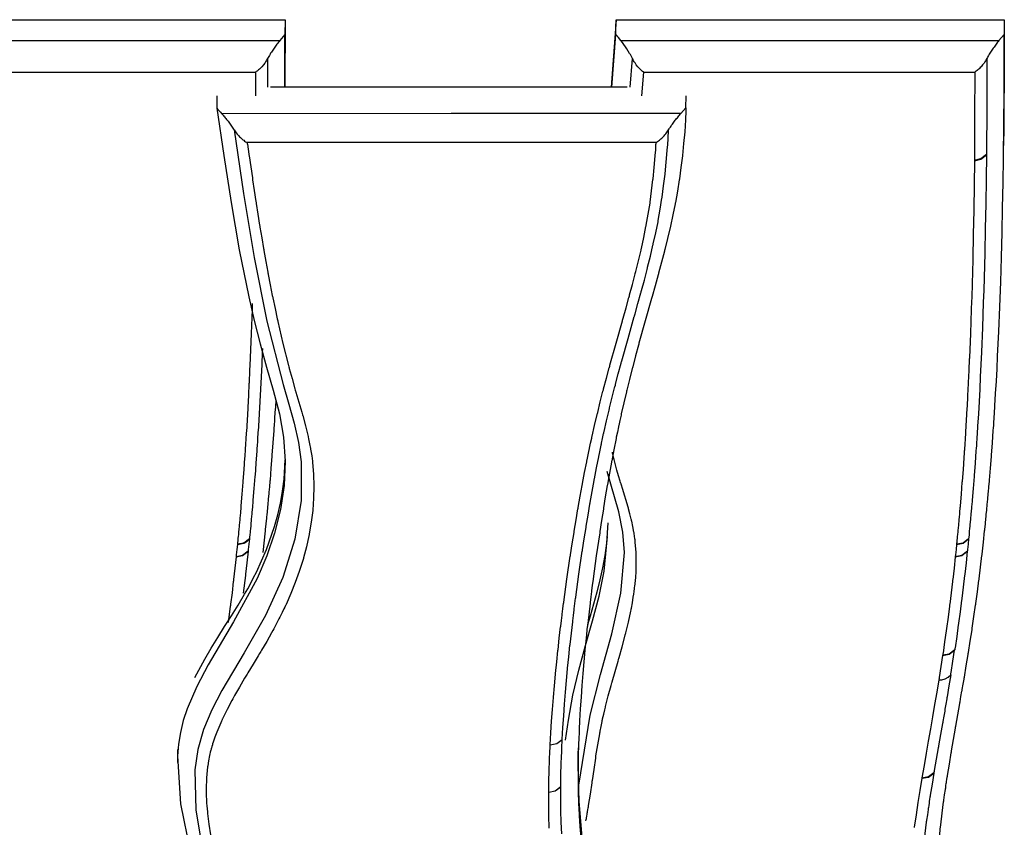
# Model space of a CAD drawing. Units: inches. Extents: x 1028.9 to 1058.5, y -1511.6 to -1454.1.
# Drawn here: x 1046.6 to 1050, y -1499.7 to -1496.9 of the extents above; entities that cross this region are included whole.
import ezdxf

# ---------------------------------------------------------------- set-up
doc = ezdxf.new("R2010")
doc.units = ezdxf.units.IN
doc.header["$MEASUREMENT"] = 0
doc.layers.add('Ebene 1', color=7, linetype='Continuous')

msp = doc.modelspace()

# ---------------------------------------------------------------- linework, layer by layer
at = {"layer": 'Ebene 1', "color": 179, "lineweight": 25, "true_color": 0x1d1d1b}
for points in [[(1046.1332, -1496.8582), (1047.4802, -1496.8582)], [(1047.4802, -1496.8582), (1047.4796, -1496.9091)], [(1047.4802, -1496.8582), (1047.4797, -1497.0924)], [(1048.6285, -1496.8582), (1048.6113, -1497.0921)], [(1048.628, -1496.9091), (1048.6283, -1496.8837), (1048.6285, -1496.8582)], [(1048.6285, -1496.8582), (1049.9757, -1496.8582)], [(1049.9757, -1496.8582), (1049.9755, -1497.0287), (1049.9745, -1497.1996), (1049.9738, -1497.2626)], [(1049.9757, -1496.8582), (1049.975, -1496.9091)], [(1046.1499, -1496.9305), (1046.8057, -1496.9305), (1047.4616, -1496.9309)], [(1047.4616, -1496.9309), (1047.4592, -1496.934), (1047.4568, -1496.9367), (1047.4544, -1496.9402), (1047.452, -1496.9429), (1047.4496, -1496.9464), (1047.447, -1496.9498), (1047.4444, -1496.9532), (1047.442, -1496.9567), (1047.4396, -1496.9601), (1047.4372, -1496.9636), (1047.4348, -1496.9674), (1047.4324, -1496.9712), (1047.43, -1496.9746), (1047.4279, -1496.9784), (1047.4255, -1496.9822), (1047.4234, -1496.9856), (1047.4213, -1496.9894), (1047.4196, -1496.9932)], [(1047.4796, -1496.9091), (1047.4616, -1496.9309)], [(1047.4792, -1497.0924), (1047.4796, -1496.9091)], [(1048.6139, -1497.0924), (1048.628, -1496.9091)], [(1048.6454, -1496.9305), (1048.6368, -1496.9198), (1048.628, -1496.9091)], [(1048.6853, -1496.9932), (1048.6831, -1496.9884), (1048.6809, -1496.9842), (1048.6781, -1496.9794), (1048.6757, -1496.9753), (1048.6709, -1496.967), (1048.6659, -1496.9591), (1048.6609, -1496.9519), (1048.6557, -1496.9443), (1048.6505, -1496.9374), (1048.6454, -1496.9305)], [(1048.6454, -1496.9305), (1049.3013, -1496.9305), (1049.9571, -1496.9309)], [(1049.7504, -1499.699), (1049.7547, -1499.659), (1049.7549, -1499.6563), (1049.755, -1499.6539), (1049.7599, -1499.6139), (1049.7652, -1499.5739), (1049.7657, -1499.5712), (1049.7661, -1499.5681), (1049.7685, -1499.5498), (1049.7712, -1499.5316), (1049.7716, -1499.5288), (1049.7723, -1499.5254), (1049.7733, -1499.5178), (1049.7743, -1499.5102), (1049.7747, -1499.5074), (1049.7754, -1499.504), (1049.7764, -1499.4964), (1049.7776, -1499.4888), (1049.7781, -1499.4857), (1049.7785, -1499.4826), (1049.785, -1499.4434), (1049.7916, -1499.4041), (1049.7919, -1499.4006), (1049.7926, -1499.3972), (1049.7993, -1499.3579), (1049.8062, -1499.3186), (1049.8067, -1499.3155), (1049.8074, -1499.3118), (1049.8143, -1499.2725), (1049.821, -1499.2332), (1049.8217, -1499.2301), (1049.8222, -1499.2267), (1049.8253, -1499.2084), (1049.8284, -1499.1905), (1049.8291, -1499.1874), (1049.8296, -1499.1839), (1049.8327, -1499.1657), (1049.836, -1499.1478), (1049.8363, -1499.1447), (1049.837, -1499.1412), (1049.8436, -1499.1016), (1049.8501, -1499.0623), (1049.8506, -1499.0589), (1049.8512, -1499.0561), (1049.8574, -1499.0162), (1049.8636, -1498.9765), (1049.8639, -1498.9734), (1049.8646, -1498.9707), (1049.8705, -1498.9307), (1049.876, -1498.8908), (1049.8767, -1498.888), (1049.8768, -1498.8853), (1049.8823, -1498.8449), (1049.8875, -1498.8046), (1049.888, -1498.8019), (1049.8882, -1498.7995), (1049.8932, -1498.7592), (1049.898, -1498.7189), (1049.8984, -1498.7164), (1049.8987, -1498.7137), (1049.9032, -1498.673), (1049.9075, -1498.6327), (1049.9078, -1498.6303), (1049.908, -1498.6282), (1049.9101, -1498.609), (1049.912, -1498.5897), (1049.9121, -1498.5876), (1049.9125, -1498.5852), (1049.9132, -1498.5766), (1049.914, -1498.5683), (1049.9142, -1498.5659), (1049.9146, -1498.5635), (1049.9154, -1498.5552), (1049.9163, -1498.5466), (1049.9164, -1498.5442), (1049.9166, -1498.5421), (1049.9183, -1498.5228), (1049.9202, -1498.5035), (1049.9202, -1498.5015), (1049.9206, -1498.4994), (1049.9223, -1498.4801), (1049.924, -1498.4605), (1049.9242, -1498.4588), (1049.9244, -1498.4567), (1049.9276, -1498.4153), (1049.9311, -1498.3747), (1049.9311, -1498.3726), (1049.9313, -1498.3706), (1049.9345, -1498.3278), (1049.9375, -1498.2848), (1049.9382, -1498.2758), (1049.9388, -1498.2669), (1049.939, -1498.2651), (1049.939, -1498.2631), (1049.9397, -1498.2541), (1049.94, -1498.2452), (1049.9404, -1498.2434), (1049.9404, -1498.2417), (1049.9418, -1498.2221), (1049.9428, -1498.2024), (1049.943, -1498.2004), (1049.9431, -1498.199), (1049.9456, -1498.1559), (1049.9483, -1498.1129), (1049.9504, -1498.0701), (1049.9524, -1498.0271), (1049.9545, -1497.984), (1049.9566, -1497.9413), (1049.96, -1497.8552), (1049.9631, -1497.769), (1049.9645, -1497.7263), (1049.9657, -1497.6829), (1049.9669, -1497.6402), (1049.968, -1497.5971), (1049.97, -1497.5113), (1049.9714, -1497.4252), (1049.9728, -1497.3391), (1049.9738, -1497.253), (1049.9748, -1497.0811), (1049.975, -1496.9091)], [(1049.9571, -1496.9309), (1049.9547, -1496.934), (1049.9523, -1496.9367), (1049.95, -1496.9402), (1049.9475, -1496.9429), (1049.9449, -1496.9464), (1049.9425, -1496.9498), (1049.94, -1496.9532), (1049.9376, -1496.9567), (1049.9351, -1496.9601), (1049.9326, -1496.9636), (1049.9304, -1496.9674), (1049.928, -1496.9712), (1049.9256, -1496.9746), (1049.9233, -1496.9784), (1049.9211, -1496.9822), (1049.919, -1496.9856), (1049.917, -1496.9894), (1049.9149, -1496.9932)], [(1049.975, -1496.9091), (1049.9571, -1496.9309)], [(1047.4196, -1496.9932), (1047.4172, -1496.9967), (1047.4148, -1497.0008), (1047.4124, -1497.0049), (1047.4098, -1497.0087), (1047.4048, -1497.0153), (1047.3993, -1497.0215), (1047.3967, -1497.0246), (1047.3939, -1497.0273), (1047.3914, -1497.0297), (1047.3884, -1497.0325), (1047.3859, -1497.0345), (1047.3829, -1497.0366), (1047.3803, -1497.0387), (1047.3776, -1497.0404)], [(1047.4196, -1496.9932), (1047.4193, -1497.0924)], [(1048.6774, -1497.0924), (1048.6853, -1496.9932)], [(1048.7246, -1497.0404), (1048.7243, -1497.0401), (1048.7239, -1497.0401), (1048.7236, -1497.0401), (1048.7232, -1497.0394), (1048.7226, -1497.0394), (1048.7219, -1497.0387), (1048.7207, -1497.0376), (1048.7194, -1497.0366), (1048.7167, -1497.0345), (1048.7143, -1497.0321), (1048.7088, -1497.027), (1048.7039, -1497.0215), (1048.6988, -1497.0153), (1048.6943, -1497.0084), (1048.6919, -1497.0046), (1048.6896, -1497.0008), (1048.6874, -1496.9967), (1048.6853, -1496.9932)], [(1049.9149, -1496.9932), (1049.9128, -1496.9967), (1049.9104, -1497.0008), (1049.908, -1497.0049), (1049.9053, -1497.0087), (1049.9003, -1497.0153), (1049.8949, -1497.0215), (1049.8922, -1497.0246), (1049.8894, -1497.0273), (1049.8868, -1497.0297), (1049.8839, -1497.0325), (1049.8813, -1497.0345), (1049.8784, -1497.0366), (1049.876, -1497.0387), (1049.873, -1497.0404)], [(1049.9149, -1496.9932), (1049.9147, -1497.1593), (1049.9135, -1497.3253)], [(1046.229, -1497.0404), (1046.8033, -1497.0404), (1047.3776, -1497.0404)], [(1047.3776, -1497.0404), (1047.3776, -1497.1221)], [(1048.7182, -1497.1221), (1048.7246, -1497.0404)], [(1048.7246, -1497.0404), (1049.2989, -1497.0404), (1049.873, -1497.0404)], [(1049.873, -1497.0404), (1049.8727, -1497.193), (1049.8718, -1497.346)], [(1048.6671, -1497.0924), (1047.4289, -1497.0924)], [(1047.2436, -1497.1221), (1047.2429, -1497.1651)], [(1048.8712, -1497.1648), (1048.8717, -1497.1221)], [(1047.2429, -1497.1651), (1047.2673, -1497.3294), (1047.2925, -1497.4934), (1047.3209, -1497.6574), (1047.354, -1497.8207), (1047.3728, -1497.9024), (1047.3931, -1497.9833), (1047.4157, -1498.0646), (1047.4389, -1498.1452), (1047.4603, -1498.2266), (1047.4749, -1498.3079), (1047.4804, -1498.3912), (1047.4768, -1498.4753), (1047.4641, -1498.5593), (1047.4437, -1498.6413), (1047.4167, -1498.7206), (1047.3834, -1498.7984), (1047.3014, -1498.9493), (1047.2136, -1499.0982), (1047.1733, -1499.1736), (1047.1399, -1499.2518), (1047.1268, -1499.2918), (1047.117, -1499.3331), (1047.1104, -1499.3745), (1047.1071, -1499.4158), (1047.1175, -1499.5812), (1047.1506, -1499.7458)], [(1047.2429, -1497.1651), (1047.2472, -1497.1696), (1047.2515, -1497.1744), (1047.2556, -1497.1792), (1047.2598, -1497.1841), (1047.2601, -1497.1841), (1047.2605, -1497.1848)], [(1048.8712, -1497.1648), (1048.8707, -1497.1751), (1048.8703, -1497.1854), (1048.8697, -1497.1958), (1048.8693, -1497.2061), (1048.8679, -1497.2268), (1048.8666, -1497.2471), (1048.8629, -1497.2881), (1048.8586, -1497.3294), (1048.8586, -1497.3301), (1048.8586, -1497.3312), (1048.8538, -1497.3711), (1048.8483, -1497.4114), (1048.8481, -1497.4128), (1048.848, -1497.4142), (1048.8416, -1497.4535), (1048.8345, -1497.4934), (1048.8342, -1497.4955), (1048.8338, -1497.4976), (1048.8259, -1497.5362), (1048.8175, -1497.5751), (1048.8169, -1497.5775), (1048.8163, -1497.5803), (1048.8073, -1497.6185), (1048.7978, -1497.6567), (1048.7971, -1497.6595), (1048.7963, -1497.6626), (1048.7865, -1497.7001), (1048.7763, -1497.738), (1048.7754, -1497.7411), (1048.7746, -1497.7446), (1048.7642, -1497.7821), (1048.7537, -1497.8193), (1048.7529, -1497.8228), (1048.7518, -1497.8262), (1048.7298, -1497.9041), (1048.7081, -1497.9819), (1048.7072, -1497.9854), (1048.7064, -1497.9888), (1048.6962, -1498.026), (1048.6862, -1498.0633), (1048.6853, -1498.0667), (1048.6847, -1498.0695), (1048.675, -1498.1074), (1048.6657, -1498.1449), (1048.665, -1498.148), (1048.6643, -1498.1508), (1048.6554, -1498.1887), (1048.6468, -1498.2266), (1048.6461, -1498.2293), (1048.6457, -1498.2321), (1048.6416, -1498.2496), (1048.6378, -1498.2672), (1048.6373, -1498.27), (1048.6368, -1498.2724), (1048.633, -1498.2903), (1048.6294, -1498.3085), (1048.6288, -1498.3106), (1048.6285, -1498.313), (1048.6206, -1498.3516), (1048.6133, -1498.3902), (1048.613, -1498.3923), (1048.6127, -1498.3947), (1048.6054, -1498.4333), (1048.5985, -1498.4718), (1048.5984, -1498.4739), (1048.5978, -1498.476), (1048.5913, -1498.5153), (1048.5849, -1498.5538), (1048.5847, -1498.5559), (1048.5844, -1498.5576), (1048.5782, -1498.5969), (1048.572, -1498.6358), (1048.5718, -1498.6379), (1048.5717, -1498.6396), (1048.5598, -1498.7199), (1048.5489, -1498.7998), (1048.5486, -1498.8012), (1048.5486, -1498.8026), (1048.546, -1498.8219), (1048.5434, -1498.8412), (1048.5434, -1498.8425), (1048.5431, -1498.8436), (1048.5406, -1498.8629), (1048.5386, -1498.8818), (1048.5382, -1498.8832), (1048.5382, -1498.8846), (1048.5336, -1498.9245), (1048.5289, -1498.9641), (1048.5289, -1498.9652), (1048.5288, -1498.9659), (1048.5245, -1499.0062), (1048.5205, -1499.0465), (1048.5203, -1499.0472), (1048.5203, -1499.0479), (1048.5165, -1499.0878), (1048.5131, -1499.1285), (1048.5131, -1499.1288), (1048.5131, -1499.1292), (1048.5098, -1499.1698), (1048.5069, -1499.2105), (1048.5043, -1499.2518), (1048.5021, -1499.2925), (1048.5014, -1499.3028), (1048.5009, -1499.3131), (1048.5009, -1499.3131), (1048.5005, -1499.3235), (1048.5, -1499.3331), (1048.5, -1499.3335), (1048.5, -1499.3338), (1048.4993, -1499.3538), (1048.4986, -1499.3741), (1048.4986, -1499.3745), (1048.4986, -1499.3751), (1048.4976, -1499.4151), (1048.4969, -1499.4558), (1048.4969, -1499.4565), (1048.4969, -1499.4571), (1048.4969, -1499.4971), (1048.4972, -1499.5371), (1048.4972, -1499.5384), (1048.4972, -1499.5391), (1048.4984, -1499.5788), (1048.5002, -1499.6184), (1048.5003, -1499.6197), (1048.5003, -1499.6215), (1048.5028, -1499.6604), (1048.5059, -1499.6997)], [(1048.8531, -1497.1844), (1048.8712, -1497.1648)], [(1048.8531, -1497.1844), (1048.0568, -1497.1844), (1047.2605, -1497.1848)], [(1047.2605, -1497.1848), (1047.2627, -1497.1872), (1047.2649, -1497.1896), (1047.2673, -1497.1927), (1047.2698, -1497.1958), (1047.2725, -1497.1985), (1047.2747, -1497.2013), (1047.2773, -1497.2047), (1047.2797, -1497.2078), (1047.2822, -1497.2109), (1047.2847, -1497.2144), (1047.2872, -1497.2178), (1047.2897, -1497.2209), (1047.2918, -1497.2244), (1047.2942, -1497.2275), (1047.2966, -1497.2309), (1047.299, -1497.2344), (1047.3011, -1497.2378), (1047.3032, -1497.2409)], [(1048.8106, -1497.2406), (1048.8126, -1497.2375), (1048.8145, -1497.2344), (1048.8169, -1497.2309), (1048.8192, -1497.2275), (1048.8214, -1497.224), (1048.8238, -1497.2206), (1048.8262, -1497.2171), (1048.8287, -1497.214), (1048.8311, -1497.2109), (1048.8335, -1497.2075), (1048.8361, -1497.2047), (1048.8386, -1497.2013), (1048.8412, -1497.1985), (1048.8435, -1497.1954), (1048.8459, -1497.1923), (1048.8486, -1497.1896), (1048.8509, -1497.1868), (1048.8531, -1497.1844)], [(1047.3032, -1497.2409), (1047.3361, -1497.4621), (1047.3724, -1497.6836), (1047.4172, -1497.9048), (1047.4737, -1498.1256)], [(1047.3032, -1497.2409), (1047.3056, -1497.2447), (1047.308, -1497.2481), (1047.3108, -1497.2516), (1047.3137, -1497.2554), (1047.3163, -1497.2585), (1047.3192, -1497.2616), (1047.3219, -1497.2647), (1047.3249, -1497.2674), (1047.3276, -1497.2702), (1047.3306, -1497.2726), (1047.3335, -1497.275), (1047.3366, -1497.2771), (1047.3397, -1497.2795), (1047.3431, -1497.2819), (1047.3457, -1497.2833), (1047.3483, -1497.2847)], [(1048.4418, -1499.3576), (1048.4442, -1499.3166), (1048.4468, -1499.2759), (1048.4468, -1499.2752), (1048.4497, -1499.2346), (1048.4528, -1499.1939), (1048.453, -1499.1932), (1048.453, -1499.1932), (1048.4566, -1499.1526), (1048.4604, -1499.1119), (1048.4604, -1499.1119), (1048.4604, -1499.1113), (1048.4604, -1499.1106), (1048.4645, -1499.0706), (1048.4686, -1499.0306), (1048.4686, -1499.0303), (1048.4686, -1499.0299), (1048.469, -1499.0293), (1048.469, -1499.0279), (1048.4735, -1498.9886), (1048.4783, -1498.949), (1048.4783, -1498.9486), (1048.4783, -1498.9483), (1048.4783, -1498.9473), (1048.4786, -1498.9459), (1048.4807, -1498.9269), (1048.4831, -1498.908), (1048.4833, -1498.9066), (1048.4835, -1498.9045), (1048.4859, -1498.8859), (1048.4883, -1498.8673), (1048.4883, -1498.8667), (1048.4886, -1498.8663), (1048.4886, -1498.8649), (1048.4888, -1498.8635), (1048.4998, -1498.7836), (1048.5114, -1498.704), (1048.5115, -1498.7034), (1048.5117, -1498.7027), (1048.5119, -1498.7006), (1048.5122, -1498.6992), (1048.5181, -1498.6606), (1048.5243, -1498.622), (1048.5243, -1498.6214), (1048.5245, -1498.6207), (1048.5248, -1498.6186), (1048.525, -1498.6165), (1048.5313, -1498.5786), (1048.5379, -1498.5401), (1048.5379, -1498.5394), (1048.5381, -1498.5387), (1048.5382, -1498.5366), (1048.5388, -1498.5345), (1048.5455, -1498.4966), (1048.5524, -1498.4581), (1048.5527, -1498.4574), (1048.5527, -1498.4567), (1048.5531, -1498.4546), (1048.5537, -1498.4525), (1048.5608, -1498.4147), (1048.5682, -1498.3768), (1048.5686, -1498.3757), (1048.5686, -1498.375), (1048.5692, -1498.3726), (1048.5696, -1498.3706), (1048.5732, -1498.353), (1048.5768, -1498.3358), (1048.5768, -1498.3351), (1048.5772, -1498.334), (1048.5777, -1498.3316), (1048.5782, -1498.3292), (1048.582, -1498.312), (1048.5854, -1498.2951), (1048.5858, -1498.2941), (1048.586, -1498.2934), (1048.5865, -1498.2906), (1048.5872, -1498.2879), (1048.5954, -1498.251), (1048.6044, -1498.2138), (1048.6046, -1498.2128), (1048.6047, -1498.2121), (1048.6054, -1498.209), (1048.6061, -1498.2059), (1048.6152, -1498.1694), (1048.6245, -1498.1325), (1048.6249, -1498.1315), (1048.6251, -1498.1308), (1048.6261, -1498.1273), (1048.6268, -1498.1242), (1048.6364, -1498.0877), (1048.6464, -1498.0512), (1048.6466, -1498.0502), (1048.6468, -1498.0491), (1048.6478, -1498.046), (1048.6488, -1498.0426), (1048.6702, -1497.9654), (1048.6919, -1497.8886), (1048.6922, -1497.8876), (1048.6926, -1497.8865), (1048.6934, -1497.8831), (1048.6945, -1497.8796), (1048.7046, -1497.8435), (1048.7145, -1497.8069), (1048.715, -1497.8062), (1048.7151, -1497.8049), (1048.716, -1497.8018), (1048.7169, -1497.7987), (1048.7267, -1497.7622), (1048.7362, -1497.7256), (1048.7365, -1497.7243), (1048.7367, -1497.7236), (1048.7374, -1497.7205), (1048.7381, -1497.7174), (1048.7477, -1497.6795), (1048.7567, -1497.6416), (1048.7573, -1497.6392), (1048.7577, -1497.6364), (1048.7663, -1497.5982), (1048.7741, -1497.5596), (1048.7744, -1497.5575), (1048.7749, -1497.5554), (1048.7818, -1497.5165), (1048.7878, -1497.4776), (1048.788, -1497.4762), (1048.7884, -1497.4745), (1048.7937, -1497.4349), (1048.7985, -1497.3949), (1048.7987, -1497.3942), (1048.7987, -1497.3932), (1048.8028, -1497.3532), (1048.8059, -1497.3129), (1048.8063, -1497.3122), (1048.8063, -1497.3115), (1048.8076, -1497.2919), (1048.809, -1497.2716), (1048.809, -1497.2716), (1048.809, -1497.2709), (1048.8095, -1497.2612), (1048.8101, -1497.2509), (1048.8101, -1497.2509), (1048.8104, -1497.2457), (1048.8106, -1497.2406)], [(1048.7675, -1497.2847), (1048.7701, -1497.2833), (1048.7725, -1497.2816), (1048.7756, -1497.2792), (1048.7787, -1497.2771), (1048.7818, -1497.2747), (1048.7844, -1497.2723), (1048.7873, -1497.2695), (1048.7899, -1497.2671), (1048.7928, -1497.264), (1048.7954, -1497.2612), (1048.7982, -1497.2581), (1048.8008, -1497.255), (1048.8033, -1497.2516), (1048.8059, -1497.2478), (1048.8083, -1497.244), (1048.8106, -1497.2406)], [(1049.9728, -1497.3308), (1049.9733, -1497.2964), (1049.9738, -1497.2623)], [(1047.3483, -1497.2847), (1047.3486, -1497.2871), (1047.349, -1497.2891), (1047.3493, -1497.2902), (1047.3493, -1497.2909), (1047.3517, -1497.3081), (1047.3545, -1497.3253), (1047.3548, -1497.3274), (1047.3552, -1497.3301), (1047.3552, -1497.3308), (1047.3552, -1497.3315), (1047.361, -1497.3694), (1047.3666, -1497.4073), (1047.3669, -1497.4097), (1047.3672, -1497.4121), (1047.3672, -1497.4128), (1047.3674, -1497.4139), (1047.3731, -1497.4514), (1047.3788, -1497.4893), (1047.3793, -1497.4921), (1047.3797, -1497.4941), (1047.3797, -1497.4952), (1047.3798, -1497.4962), (1047.3857, -1497.5334), (1047.3917, -1497.5713), (1047.3921, -1497.5741), (1047.3926, -1497.5765), (1047.3927, -1497.5775), (1047.3927, -1497.5782), (1047.3989, -1497.6154), (1047.4051, -1497.6526), (1047.4058, -1497.6557), (1047.4062, -1497.6585), (1047.4065, -1497.6595), (1047.4065, -1497.6602), (1047.4132, -1497.6974), (1047.42, -1497.7346), (1047.4205, -1497.7373), (1047.421, -1497.7404), (1047.4213, -1497.7415), (1047.4213, -1497.7425), (1047.4286, -1497.7794), (1047.4358, -1497.8159), (1047.4365, -1497.8193), (1047.4372, -1497.8221), (1047.4372, -1497.8235), (1047.4375, -1497.8242), (1047.4451, -1497.8607), (1047.453, -1497.8972), (1047.4537, -1497.9006), (1047.4544, -1497.9041), (1047.4548, -1497.9051), (1047.4549, -1497.9062), (1047.4727, -1497.9826), (1047.492, -1498.0591), (1047.493, -1498.0633), (1047.494, -1498.0674), (1047.4944, -1498.0684), (1047.4947, -1498.0695), (1047.5044, -1498.1046), (1047.5144, -1498.1397), (1047.5154, -1498.1442), (1047.5168, -1498.1483), (1047.5171, -1498.1501), (1047.5175, -1498.1514), (1047.5278, -1498.1862), (1047.5381, -1498.221), (1047.5392, -1498.2255), (1047.5405, -1498.23), (1047.5409, -1498.2314), (1047.5412, -1498.2328), (1047.5509, -1498.2686), (1047.5598, -1498.3051), (1047.5605, -1498.3085), (1047.5612, -1498.312), (1047.5616, -1498.313), (1047.5617, -1498.3141), (1047.5652, -1498.3309), (1047.5684, -1498.3478), (1047.5688, -1498.3506), (1047.5695, -1498.3533), (1047.5695, -1498.354), (1047.5696, -1498.3551), (1047.5726, -1498.373), (1047.5748, -1498.3909), (1047.575, -1498.3929), (1047.5753, -1498.3954), (1047.5788, -1498.4364), (1047.5802, -1498.4777), (1047.5802, -1498.478), (1047.5802, -1498.4787), (1047.5802, -1498.4787), (1047.5791, -1498.5201), (1047.576, -1498.5618), (1047.576, -1498.5621), (1047.576, -1498.5621), (1047.571, -1498.6034), (1047.564, -1498.6441), (1047.564, -1498.6448), (1047.564, -1498.6458), (1047.5633, -1498.6482), (1047.5628, -1498.6506), (1047.5543, -1498.6885), (1047.5443, -1498.7264), (1047.544, -1498.7275), (1047.5436, -1498.7288), (1047.5426, -1498.7323), (1047.5414, -1498.7364), (1047.5292, -1498.7743), (1047.5156, -1498.8126), (1047.5002, -1498.8508), (1047.4837, -1498.8887), (1047.4827, -1498.8908), (1047.4818, -1498.8925), (1047.479, -1498.8983), (1047.4763, -1498.9045), (1047.4703, -1498.9169), (1047.4644, -1498.9287), (1047.4634, -1498.9307), (1047.4623, -1498.9328), (1047.4589, -1498.9393), (1047.4554, -1498.9459), (1047.4496, -1498.9573), (1047.4434, -1498.9686), (1047.4424, -1498.9707), (1047.441, -1498.9731), (1047.4372, -1498.9796), (1047.4334, -1498.9869), (1047.4162, -1499.0175), (1047.3983, -1499.0479), (1047.3969, -1499.0499), (1047.3955, -1499.0523), (1047.3914, -1499.0596), (1047.3869, -1499.0672), (1047.369, -1499.0968), (1047.3509, -1499.1268), (1047.3495, -1499.1292), (1047.3483, -1499.1312), (1047.3438, -1499.1381), (1047.3397, -1499.1454), (1047.3219, -1499.1757), (1047.3045, -1499.2056), (1047.3035, -1499.2077), (1047.3025, -1499.2098), (1047.2989, -1499.2163), (1047.2952, -1499.2229), (1047.2787, -1499.2542), (1047.2632, -1499.2859), (1047.2622, -1499.2876), (1047.2615, -1499.2894), (1047.2591, -1499.2945), (1047.2568, -1499.2994), (1047.2498, -1499.3159), (1047.2432, -1499.3324), (1047.2365, -1499.3497), (1047.2305, -1499.3669), (1047.2301, -1499.3683), (1047.2298, -1499.3693), (1047.2288, -1499.3724), (1047.2277, -1499.3758), (1047.2262, -1499.3817), (1047.2243, -1499.3875), (1047.2241, -1499.3886), (1047.2239, -1499.3896), (1047.2231, -1499.3924), (1047.2224, -1499.3948), (1047.2207, -1499.4013), (1047.2191, -1499.4082), (1047.2189, -1499.4089), (1047.2188, -1499.4096), (1047.2182, -1499.4117), (1047.2179, -1499.4137), (1047.2143, -1499.4316), (1047.2115, -1499.4496), (1047.2115, -1499.4496), (1047.2115, -1499.4502), (1047.2112, -1499.4509), (1047.2112, -1499.4523), (1047.2072, -1499.4909), (1047.206, -1499.5298), (1047.206, -1499.5309), (1047.206, -1499.5316), (1047.206, -1499.5316), (1047.206, -1499.5322), (1047.2064, -1499.5508), (1047.2072, -1499.5694), (1047.2077, -1499.5791), (1047.2084, -1499.5887), (1047.2093, -1499.5991), (1047.2103, -1499.6087), (1047.2107, -1499.6108), (1047.2108, -1499.6129), (1047.2108, -1499.6139), (1047.211, -1499.6146), (1047.2157, -1499.6518), (1047.2217, -1499.6886)], [(1048.7675, -1497.2847), (1048.058, -1497.2847), (1047.3483, -1497.2847)], [(1048.4001, -1499.3765), (1048.4022, -1499.3352), (1048.4049, -1499.2945), (1048.4049, -1499.2942), (1048.4078, -1499.2532), (1048.4111, -1499.2125), (1048.4111, -1499.2118), (1048.4111, -1499.2112), (1048.4146, -1499.1709), (1048.4185, -1499.1305), (1048.4185, -1499.1299), (1048.4187, -1499.1292), (1048.4187, -1499.1285), (1048.4227, -1499.0885), (1048.427, -1499.0486), (1048.427, -1499.0486), (1048.427, -1499.0479), (1048.4271, -1499.0472), (1048.4271, -1499.0461), (1048.4316, -1499.0065), (1048.4363, -1498.9669), (1048.4364, -1498.9666), (1048.4364, -1498.9659), (1048.4366, -1498.9648), (1048.4366, -1498.9638), (1048.439, -1498.9445), (1048.4413, -1498.9259), (1048.4414, -1498.9238), (1048.4418, -1498.9225), (1048.4442, -1498.9039), (1048.4466, -1498.8849), (1048.4468, -1498.8846), (1048.4468, -1498.8839), (1048.4469, -1498.8825), (1048.4469, -1498.8811), (1048.458, -1498.8012), (1048.4697, -1498.7213), (1048.47, -1498.7206), (1048.47, -1498.7199), (1048.4702, -1498.7182), (1048.4704, -1498.7164), (1048.4764, -1498.6779), (1048.4826, -1498.6393), (1048.4828, -1498.6386), (1048.4828, -1498.6379), (1048.4831, -1498.6358), (1048.4835, -1498.6338), (1048.4897, -1498.5955), (1048.4962, -1498.5573), (1048.4962, -1498.5566), (1048.4966, -1498.5559), (1048.4969, -1498.5538), (1048.4972, -1498.5518), (1048.504, -1498.5132), (1048.5108, -1498.4753), (1048.511, -1498.4746), (1048.5112, -1498.4739), (1048.5117, -1498.4715), (1048.5121, -1498.4691), (1048.5193, -1498.4312), (1048.5269, -1498.3933), (1048.5269, -1498.3926), (1048.527, -1498.3916), (1048.5276, -1498.3892), (1048.5281, -1498.3871), (1048.5317, -1498.3695), (1048.5351, -1498.3523), (1048.5355, -1498.3513), (1048.5357, -1498.3506), (1048.5362, -1498.3482), (1048.5365, -1498.3458), (1048.5403, -1498.3285), (1048.5441, -1498.3113), (1048.5441, -1498.3106), (1048.5444, -1498.3099), (1048.545, -1498.3072), (1048.5455, -1498.3044), (1048.5541, -1498.2672), (1048.563, -1498.2297), (1048.563, -1498.2286), (1048.5634, -1498.2279), (1048.5641, -1498.2252), (1048.5648, -1498.2221), (1048.5737, -1498.1852), (1048.5832, -1498.148), (1048.5835, -1498.1473), (1048.5837, -1498.1463), (1048.5847, -1498.1432), (1048.5854, -1498.1397), (1048.5951, -1498.1032), (1048.6051, -1498.0667), (1048.6054, -1498.0657), (1048.6056, -1498.0646), (1048.6065, -1498.0612), (1048.6075, -1498.0577), (1048.6288, -1497.9813), (1048.6505, -1497.9041), (1048.6509, -1497.9031), (1048.6512, -1497.902), (1048.6523, -1497.8986), (1048.653, -1497.8951), (1048.6633, -1497.859), (1048.6733, -1497.8228), (1048.6736, -1497.8214), (1048.6738, -1497.8207), (1048.6747, -1497.8173), (1048.6755, -1497.8142), (1048.6853, -1497.7777), (1048.6948, -1497.7411), (1048.6952, -1497.7401), (1048.6953, -1497.7394), (1048.6962, -1497.736), (1048.6967, -1497.7332), (1048.7062, -1497.6957), (1048.7151, -1497.6581), (1048.7157, -1497.6554), (1048.7163, -1497.6526), (1048.7248, -1497.6147), (1048.7324, -1497.5765), (1048.7329, -1497.5741), (1048.7332, -1497.5723), (1048.7401, -1497.5334), (1048.7463, -1497.4948), (1048.7463, -1497.4934), (1048.7467, -1497.4921), (1048.752, -1497.4524), (1048.7567, -1497.4132), (1048.757, -1497.4121), (1048.757, -1497.4111), (1048.7608, -1497.3715), (1048.7642, -1497.3315), (1048.7644, -1497.3308), (1048.7644, -1497.3301), (1048.766, -1497.3105), (1048.767, -1497.2905), (1048.7673, -1497.2902), (1048.7673, -1497.2898), (1048.7673, -1497.2874), (1048.7675, -1497.2847)], [(1049.8718, -1497.3481), (1049.8708, -1497.4328), (1049.8694, -1497.5176), (1049.8694, -1497.5189), (1049.8694, -1497.52), (1049.8679, -1497.6047), (1049.866, -1497.6891), (1049.866, -1497.6905), (1049.866, -1497.6919), (1049.8648, -1497.7336), (1049.8636, -1497.7752), (1049.8636, -1497.7766), (1049.8636, -1497.778), (1049.8625, -1497.8193), (1049.8612, -1497.861), (1049.8612, -1497.8627), (1049.8612, -1497.8641), (1049.8581, -1497.9482), (1049.8546, -1498.0326), (1049.8546, -1498.0343), (1049.8543, -1498.036), (1049.8525, -1498.077), (1049.8506, -1498.1184), (1049.8505, -1498.1201), (1049.8505, -1498.1218), (1049.8484, -1498.1632), (1049.8463, -1498.2038), (1049.846, -1498.2059), (1049.846, -1498.2079), (1049.8436, -1498.2486), (1049.8412, -1498.2896), (1049.8412, -1498.2913), (1049.841, -1498.2927), (1049.841, -1498.2934), (1049.841, -1498.2941), (1049.8398, -1498.3134), (1049.8384, -1498.3327), (1049.8382, -1498.334), (1049.8382, -1498.3358), (1049.8382, -1498.3361), (1049.8382, -1498.3368), (1049.8376, -1498.3454), (1049.837, -1498.354), (1049.8369, -1498.3554), (1049.8367, -1498.3575), (1049.8367, -1498.3578), (1049.8367, -1498.3582), (1049.836, -1498.3671), (1049.8357, -1498.3754), (1049.8355, -1498.3774), (1049.8351, -1498.3799), (1049.8324, -1498.4202), (1049.8293, -1498.4608), (1049.8293, -1498.4629), (1049.8289, -1498.4646), (1049.8257, -1498.5056), (1049.8224, -1498.5463), (1049.8222, -1498.5483), (1049.8221, -1498.5504), (1049.8221, -1498.5511), (1049.8219, -1498.5514), (1049.8202, -1498.5704), (1049.8188, -1498.589), (1049.8184, -1498.591), (1049.8183, -1498.5931), (1049.8183, -1498.5938), (1049.8181, -1498.5945), (1049.8165, -1498.6131), (1049.8146, -1498.6317), (1049.8145, -1498.6338), (1049.8143, -1498.6358), (1049.8143, -1498.6365), (1049.8143, -1498.6372), (1049.8134, -1498.6455), (1049.8126, -1498.6531), (1049.8126, -1498.6551), (1049.8122, -1498.6572), (1049.8122, -1498.6579), (1049.8122, -1498.6582), (1049.8121, -1498.6586), (1049.8121, -1498.6586), (1049.8112, -1498.6668), (1049.8105, -1498.6744), (1049.8103, -1498.6765), (1049.8102, -1498.6789)], [(1049.9135, -1497.3274), (1049.9125, -1497.4121), (1049.9113, -1497.4972), (1049.9097, -1497.583), (1049.9078, -1497.6691), (1049.9066, -1497.7119), (1049.9056, -1497.7549), (1049.9042, -1497.798), (1049.9028, -1497.8407), (1049.8999, -1497.9268), (1049.8963, -1498.0123), (1049.8944, -1498.0557), (1049.8925, -1498.0984), (1049.8904, -1498.1411), (1049.888, -1498.1842), (1049.8856, -1498.2272), (1049.883, -1498.27), (1049.8829, -1498.2713), (1049.8829, -1498.2734), (1049.8815, -1498.2927), (1049.8804, -1498.3127), (1049.8801, -1498.3144), (1049.8801, -1498.3161), (1049.8794, -1498.3251), (1049.8787, -1498.334), (1049.8787, -1498.3361), (1049.8787, -1498.3375), (1049.878, -1498.3464), (1049.8773, -1498.3554), (1049.8746, -1498.3985), (1049.8711, -1498.4415), (1049.871, -1498.4432), (1049.8708, -1498.445), (1049.8677, -1498.486), (1049.8643, -1498.527), (1049.8639, -1498.529), (1049.8639, -1498.5311), (1049.8622, -1498.5504), (1049.8605, -1498.5697), (1049.8601, -1498.5717), (1049.8601, -1498.5738), (1049.8584, -1498.5931), (1049.8565, -1498.6124), (1049.8563, -1498.6145), (1049.8562, -1498.6165), (1049.8553, -1498.6255), (1049.8543, -1498.6338), (1049.8543, -1498.6362), (1049.8539, -1498.6382), (1049.8532, -1498.6469), (1049.8522, -1498.6551), (1049.8522, -1498.6575), (1049.8519, -1498.6599)], [(1049.8718, -1497.346), (1049.8942, -1497.3405), (1049.9135, -1497.3253)], [(1049.8718, -1497.3481), (1049.8942, -1497.3425), (1049.9135, -1497.3274)], [(1049.8718, -1497.346), (1049.8718, -1497.3481)], [(1049.9135, -1497.3253), (1049.9135, -1497.3263), (1049.9135, -1497.3274)], [(1047.3662, -1497.8435), (1047.3655, -1497.861), (1047.3655, -1497.8627), (1047.3655, -1497.8641), (1047.3624, -1497.9482), (1047.3592, -1498.0326), (1047.359, -1498.0343), (1047.359, -1498.036), (1047.3571, -1498.077), (1047.3552, -1498.1184), (1047.355, -1498.1201), (1047.3548, -1498.1218), (1047.3528, -1498.1632), (1047.3507, -1498.2038), (1047.3507, -1498.2059), (1047.3504, -1498.2079), (1047.3481, -1498.2486), (1047.3457, -1498.2896), (1047.3455, -1498.2913), (1047.3455, -1498.2927), (1047.3454, -1498.2934), (1047.3454, -1498.2941), (1047.3442, -1498.3134), (1047.3431, -1498.3327), (1047.3428, -1498.334), (1047.3428, -1498.3358), (1047.3428, -1498.3361), (1047.3426, -1498.3368), (1047.3421, -1498.3454), (1047.3414, -1498.354), (1047.3414, -1498.3554), (1047.3414, -1498.3575), (1047.3414, -1498.3578), (1047.3411, -1498.3582), (1047.3407, -1498.3671), (1047.34, -1498.3754), (1047.34, -1498.3774), (1047.3397, -1498.3799), (1047.3369, -1498.4202), (1047.3338, -1498.4608), (1047.3337, -1498.4629), (1047.3335, -1498.4646), (1047.3304, -1498.5056), (1047.3269, -1498.5463), (1047.3266, -1498.5483), (1047.3266, -1498.5504), (1047.3266, -1498.5511), (1047.3263, -1498.5514), (1047.3249, -1498.5704), (1047.3232, -1498.589), (1047.3228, -1498.591), (1047.3228, -1498.5931), (1047.3228, -1498.5938), (1047.3228, -1498.5945), (1047.3209, -1498.6131), (1047.3192, -1498.6317), (1047.319, -1498.6338), (1047.3188, -1498.6358), (1047.3187, -1498.6365), (1047.3187, -1498.6372), (1047.318, -1498.6455), (1047.3173, -1498.6531), (1047.317, -1498.6551), (1047.3166, -1498.6572), (1047.3166, -1498.6579), (1047.3166, -1498.6582), (1047.3166, -1498.6586), (1047.3166, -1498.6586), (1047.3157, -1498.6668), (1047.3151, -1498.6744), (1047.3149, -1498.6765), (1047.3145, -1498.6789)], [(1047.4015, -1497.9995), (1047.4008, -1498.0123), (1047.3989, -1498.0557), (1047.3969, -1498.0984), (1047.3948, -1498.1411), (1047.3926, -1498.1842), (1047.3902, -1498.2272), (1047.3876, -1498.27), (1047.3876, -1498.2713), (1047.3874, -1498.2734), (1047.386, -1498.2927), (1047.3848, -1498.3127), (1047.3848, -1498.3144), (1047.3845, -1498.3161), (1047.3841, -1498.3251), (1047.3834, -1498.334), (1047.3831, -1498.3361), (1047.3831, -1498.3375), (1047.3824, -1498.3464), (1047.3819, -1498.3554), (1047.379, -1498.3985), (1047.3759, -1498.4415), (1047.3755, -1498.4432), (1047.3755, -1498.445), (1047.3721, -1498.486), (1047.3686, -1498.527), (1047.3686, -1498.529), (1047.3683, -1498.5311), (1047.3667, -1498.5504), (1047.365, -1498.5697), (1047.3648, -1498.5717), (1047.3645, -1498.5738), (1047.3628, -1498.5931), (1047.361, -1498.6124), (1047.3607, -1498.6145), (1047.3607, -1498.6165), (1047.3598, -1498.6255), (1047.359, -1498.6338), (1047.3586, -1498.6362), (1047.3586, -1498.6382), (1047.3578, -1498.6469), (1047.3569, -1498.6551), (1047.3566, -1498.6575), (1047.3564, -1498.6599)], [(1047.4737, -1498.1256), (1047.4933, -1498.1928), (1047.5116, -1498.2596), (1047.5264, -1498.3265), (1047.5357, -1498.3936), (1047.5361, -1498.5283), (1047.5144, -1498.6627), (1047.4727, -1498.7957), (1047.4124, -1498.9273), (1047.3378, -1499.0568), (1047.2608, -1499.1877), (1047.2262, -1499.2546), (1047.1971, -1499.3231), (1047.1769, -1499.3931), (1047.1666, -1499.4633), (1047.1702, -1499.6032), (1047.1938, -1499.7407)], [(1047.4038, -1498.7089), (1047.412, -1498.6327), (1047.4124, -1498.6303), (1047.4124, -1498.6282), (1047.4144, -1498.609), (1047.4165, -1498.5897), (1047.4167, -1498.5876), (1047.4169, -1498.5852), (1047.4175, -1498.5766), (1047.4186, -1498.5683), (1047.4188, -1498.5659), (1047.4189, -1498.5635), (1047.4198, -1498.5552), (1047.4206, -1498.5466), (1047.421, -1498.5442), (1047.421, -1498.5421), (1047.4229, -1498.5228), (1047.4246, -1498.5035), (1047.4248, -1498.5015), (1047.425, -1498.4994), (1047.4267, -1498.4801), (1047.4284, -1498.4605), (1047.4286, -1498.4588), (1047.4289, -1498.4567), (1047.4322, -1498.4153), (1047.4355, -1498.3747), (1047.4355, -1498.3726), (1047.4358, -1498.3706), (1047.4389, -1498.3278), (1047.442, -1498.2848), (1047.4427, -1498.2758), (1047.4432, -1498.2669), (1047.4434, -1498.2651), (1047.4434, -1498.2631), (1047.4441, -1498.2541), (1047.4448, -1498.2452), (1047.4448, -1498.2434), (1047.4448, -1498.2417), (1047.4461, -1498.2221), (1047.4475, -1498.2024), (1047.4475, -1498.2004), (1047.4475, -1498.199), (1047.4486, -1498.1831)], [(1048.5238, -1499.6404), (1048.5239, -1499.6397), (1048.5248, -1499.6356), (1048.5255, -1499.6322), (1048.5255, -1499.6308), (1048.5258, -1499.6301), (1048.527, -1499.6239), (1048.5281, -1499.6177), (1048.5286, -1499.6142), (1048.5293, -1499.6104), (1048.5295, -1499.6094), (1048.5296, -1499.6084), (1048.5307, -1499.6018), (1048.5319, -1499.5956), (1048.5324, -1499.5922), (1048.5331, -1499.5887), (1048.5332, -1499.5881), (1048.5334, -1499.5867), (1048.5396, -1499.5477), (1048.5455, -1499.5085), (1048.5458, -1499.5054), (1048.5462, -1499.5026), (1048.5462, -1499.5016), (1048.5465, -1499.5005), (1048.552, -1499.4616), (1048.5579, -1499.4227), (1048.5582, -1499.4196), (1048.5586, -1499.4165), (1048.5589, -1499.4155), (1048.5589, -1499.4144), (1048.5651, -1499.3762), (1048.5717, -1499.3379), (1048.5723, -1499.3345), (1048.573, -1499.331), (1048.573, -1499.3297), (1048.5734, -1499.3286), (1048.5765, -1499.3124), (1048.5799, -1499.2959), (1048.5806, -1499.2921), (1048.5816, -1499.2883), (1048.582, -1499.287), (1048.582, -1499.2856), (1048.5856, -1499.2701), (1048.5892, -1499.2546), (1048.5904, -1499.2501), (1048.5915, -1499.2456), (1048.5918, -1499.2442), (1048.5922, -1499.2429), (1048.6016, -1499.2067), (1048.6114, -1499.1705), (1048.6128, -1499.1657), (1048.6142, -1499.1609), (1048.6145, -1499.1591), (1048.6151, -1499.1578), (1048.6254, -1499.1216), (1048.6356, -1499.0858), (1048.6371, -1499.0809), (1048.6385, -1499.0758), (1048.6388, -1499.074), (1048.6395, -1499.0727), (1048.6495, -1499.0361), (1048.6593, -1498.9996), (1048.6605, -1498.9948), (1048.6616, -1498.9907), (1048.6621, -1498.989), (1048.6626, -1498.9876), (1048.6716, -1498.95), (1048.6798, -1498.9121), (1048.6805, -1498.908), (1048.6812, -1498.9045), (1048.6816, -1498.9032), (1048.6819, -1498.9018), (1048.6853, -1498.8828), (1048.6884, -1498.8635), (1048.6902, -1498.8536), (1048.6914, -1498.8436), (1048.6929, -1498.8329), (1048.694, -1498.8222), (1048.6943, -1498.8198), (1048.6945, -1498.8174), (1048.6946, -1498.8167), (1048.6948, -1498.816), (1048.6967, -1498.7953), (1048.6981, -1498.7747), (1048.6988, -1498.753), (1048.6988, -1498.7309), (1048.6988, -1498.7302), (1048.6988, -1498.7295), (1048.6979, -1498.7075), (1048.6965, -1498.6858), (1048.6964, -1498.6851), (1048.6964, -1498.6847), (1048.6953, -1498.6741), (1048.6943, -1498.6637), (1048.694, -1498.6624), (1048.694, -1498.6613), (1048.6926, -1498.652), (1048.6912, -1498.6427), (1048.6912, -1498.642), (1048.691, -1498.6417), (1048.6909, -1498.64), (1048.6905, -1498.6379), (1048.6867, -1498.6186), (1048.6828, -1498.5997), (1048.6826, -1498.5986), (1048.6822, -1498.5979), (1048.6816, -1498.5952), (1048.6809, -1498.5924), (1048.6764, -1498.5745), (1048.6719, -1498.5566), (1048.6716, -1498.5556), (1048.6712, -1498.5545), (1048.6702, -1498.5511), (1048.6692, -1498.5476), (1048.6636, -1498.5283), (1048.6578, -1498.509), (1048.6519, -1498.4901), (1048.6461, -1498.4712), (1048.6457, -1498.4698), (1048.6454, -1498.4687), (1048.6442, -1498.465), (1048.643, -1498.4612), (1048.6373, -1498.4419), (1048.6316, -1498.4229), (1048.6264, -1498.4043), (1048.6216, -1498.3854), (1048.6214, -1498.3843), (1048.6213, -1498.3836), (1048.6206, -1498.3809), (1048.6199, -1498.3781), (1048.6182, -1498.3709), (1048.6166, -1498.3637), (1048.6166, -1498.3637), (1048.6164, -1498.3633), (1048.6164, -1498.363), (1048.6163, -1498.3623), (1048.6158, -1498.3602)], [(1047.1671, -1499.1429), (1047.2014, -1499.0785), (1047.2236, -1499.041), (1047.2467, -1499.0031), (1047.2701, -1498.9659), (1047.2939, -1498.9283), (1047.317, -1498.8908), (1047.3397, -1498.8529), (1047.3504, -1498.8343), (1047.361, -1498.815), (1047.371, -1498.7957), (1047.3809, -1498.7764), (1047.4158, -1498.6978), (1047.4437, -1498.6179), (1047.4549, -1498.5773), (1047.4642, -1498.5366), (1047.4716, -1498.4953), (1047.4768, -1498.4539), (1047.4808, -1498.3867)], [(1048.4997, -1499.5164), (1048.5382, -1499.2739), (1048.5741, -1499.1319), (1048.6139, -1498.9914), (1048.6454, -1498.8501), (1048.6574, -1498.7082), (1048.6519, -1498.6376), (1048.6381, -1498.5669), (1048.5973, -1498.4271)], [(1048.5997, -1498.6052), (1048.5953, -1498.6758), (1048.5896, -1498.7185), (1048.5816, -1498.7612), (1048.5723, -1498.8039), (1048.5617, -1498.846), (1048.5503, -1498.888), (1048.5382, -1498.93), (1048.5296, -1498.9593)], [(1047.3145, -1498.6803), (1047.3125, -1498.6985), (1047.3108, -1498.7171), (1047.3106, -1498.7192), (1047.3102, -1498.722)], [(1047.3145, -1498.6789), (1047.3371, -1498.6744), (1047.3564, -1498.6599)], [(1047.3145, -1498.6803), (1047.3369, -1498.6758), (1047.3562, -1498.6613)], [(1047.3145, -1498.6789), (1047.3145, -1498.6792), (1047.3145, -1498.6792), (1047.3145, -1498.6799), (1047.3145, -1498.6803)], [(1047.3562, -1498.6613), (1047.3545, -1498.6796), (1047.3524, -1498.6978), (1047.3521, -1498.7003), (1047.3521, -1498.7027)], [(1047.3564, -1498.6599), (1047.3562, -1498.6606), (1047.3562, -1498.6613)], [(1048.4528, -1499.36), (1048.4631, -1499.2911), (1048.4788, -1499.2039), (1048.499, -1499.1175), (1048.5224, -1499.0313), (1048.5469, -1498.9455), (1048.5696, -1498.8598), (1048.5875, -1498.7729), (1048.5992, -1498.6531)], [(1049.81, -1498.6803), (1049.8081, -1498.6985), (1049.8062, -1498.7171), (1049.806, -1498.7192), (1049.8057, -1498.722)], [(1049.81, -1498.6803), (1049.8326, -1498.6758), (1049.8517, -1498.6613)], [(1049.8102, -1498.6789), (1049.8102, -1498.6792), (1049.8102, -1498.6792), (1049.81, -1498.6799), (1049.81, -1498.6803)], [(1049.8102, -1498.6789), (1049.8326, -1498.6744), (1049.8519, -1498.6599)], [(1049.8517, -1498.6613), (1049.85, -1498.6796), (1049.8481, -1498.6978), (1049.8477, -1498.7003), (1049.8475, -1498.7027)], [(1049.8519, -1498.6599), (1049.8519, -1498.6606), (1049.8517, -1498.6613)], [(1047.3101, -1498.7233), (1047.3325, -1498.7189), (1047.3517, -1498.704)], [(1047.3102, -1498.722), (1047.3328, -1498.7175), (1047.3521, -1498.7027)], [(1047.3517, -1498.704), (1047.3476, -1498.744), (1047.3431, -1498.7833), (1047.3428, -1498.786), (1047.3424, -1498.7884), (1047.3352, -1498.8501)], [(1047.3521, -1498.7027), (1047.3519, -1498.7034), (1047.3517, -1498.704)], [(1049.8474, -1498.704), (1049.8431, -1498.744), (1049.8386, -1498.7833), (1049.8382, -1498.786), (1049.8381, -1498.7884), (1049.8332, -1498.8288), (1049.8283, -1498.8687), (1049.8279, -1498.8715), (1049.8276, -1498.8742), (1049.8222, -1498.9142), (1049.8171, -1498.9542), (1049.8165, -1498.9569), (1049.816, -1498.9597), (1049.8105, -1498.9996), (1049.8047, -1499.0396), (1049.8041, -1499.0423), (1049.8036, -1499.0455)], [(1049.8057, -1498.722), (1049.8283, -1498.7175), (1049.8475, -1498.7027)], [(1049.8057, -1498.7233), (1049.8281, -1498.7189), (1049.8474, -1498.704)], [(1049.8475, -1498.7027), (1049.8474, -1498.7034), (1049.8474, -1498.704)], [(1047.3101, -1498.7233), (1047.3058, -1498.7626), (1047.3013, -1498.8026), (1047.3011, -1498.8046), (1047.3008, -1498.8074), (1047.3006, -1498.8081), (1047.3004, -1498.8088), (1047.2959, -1498.848), (1047.2911, -1498.8877), (1047.2908, -1498.8901), (1047.2904, -1498.8928), (1047.2903, -1498.8939), (1047.2901, -1498.8946), (1047.2825, -1498.9514)], [(1047.3102, -1498.722), (1047.3102, -1498.722), (1047.3101, -1498.7223), (1047.3101, -1498.7226), (1047.3101, -1498.7233)], [(1049.8057, -1498.7233), (1049.8012, -1498.7626), (1049.7969, -1498.8026), (1049.7964, -1498.8046), (1049.7962, -1498.8074), (1049.796, -1498.8081), (1049.796, -1498.8088), (1049.7914, -1498.848), (1049.7864, -1498.8877), (1049.7861, -1498.8901), (1049.7857, -1498.8928), (1049.7857, -1498.8939), (1049.7857, -1498.8946), (1049.7805, -1498.9335), (1049.7752, -1498.9728), (1049.7747, -1498.9755), (1049.7743, -1498.9783), (1049.7743, -1498.9793), (1049.774, -1498.9803), (1049.7685, -1499.0189), (1049.763, -1499.0575), (1049.7623, -1499.0606), (1049.7619, -1499.0637)], [(1049.8057, -1498.722), (1049.8057, -1498.722), (1049.8057, -1498.7223), (1049.8057, -1498.7226), (1049.8057, -1498.7233)], [(1049.7616, -1499.0658), (1049.7842, -1499.0616), (1049.8033, -1499.0472)], [(1049.7619, -1499.0637), (1049.7843, -1499.0599), (1049.8036, -1499.0455)], [(1049.7902, -1499.1312), (1049.7907, -1499.1278), (1049.7912, -1499.1247), (1049.7974, -1499.0861), (1049.8033, -1499.0472)], [(1049.8036, -1499.0455), (1049.8036, -1499.0465), (1049.8033, -1499.0472)], [(1049.7616, -1499.0658), (1049.7557, -1499.1044), (1049.7495, -1499.1429), (1049.7492, -1499.1457), (1049.7485, -1499.1491)], [(1049.7619, -1499.0637), (1049.7619, -1499.0644), (1049.7618, -1499.0651), (1049.7616, -1499.0658)], [(1049.7482, -1499.1512), (1049.7413, -1499.1936), (1049.734, -1499.236), (1049.7268, -1499.2787), (1049.7196, -1499.3207), (1049.712, -1499.3634), (1049.7047, -1499.4055), (1049.6972, -1499.4482), (1049.6899, -1499.4906)], [(1049.7898, -1499.133), (1049.7836, -1499.1712), (1049.7771, -1499.2098), (1049.7766, -1499.2132), (1049.7761, -1499.2163), (1049.773, -1499.2346), (1049.7699, -1499.2525), (1049.7692, -1499.2559), (1049.7688, -1499.259), (1049.7657, -1499.2773), (1049.7626, -1499.2952), (1049.7619, -1499.2987), (1049.7612, -1499.3018), (1049.7544, -1499.341), (1049.7475, -1499.3803), (1049.7469, -1499.3838), (1049.7463, -1499.3869), (1049.7395, -1499.4265), (1049.7328, -1499.4658), (1049.7321, -1499.4689), (1049.7316, -1499.4723)], [(1049.7482, -1499.1512), (1049.7595, -1499.1505), (1049.7707, -1499.1471), (1049.7809, -1499.1412), (1049.7898, -1499.133)], [(1049.7898, -1499.133), (1049.7902, -1499.1319), (1049.7902, -1499.1312)], [(1048.4001, -1499.3765), (1048.4225, -1499.3717), (1048.4418, -1499.3576)], [(1048.4399, -1499.3986), (1048.4404, -1499.3886), (1048.4407, -1499.3786), (1048.4407, -1499.3786), (1048.4407, -1499.3779), (1048.4413, -1499.3679), (1048.4418, -1499.3579)], [(1047.1071, -1499.392), (1047.1065, -1499.4372)], [(1048.3949, -1499.5409), (1048.3949, -1499.5398), (1048.3949, -1499.5388), (1048.3949, -1499.5378), (1048.3949, -1499.5364), (1048.3949, -1499.5336), (1048.3949, -1499.5309), (1048.3951, -1499.526), (1048.3951, -1499.5205), (1048.3953, -1499.5102), (1048.3956, -1499.4999), (1048.3956, -1499.4895), (1048.396, -1499.4792), (1048.3963, -1499.4689), (1048.3966, -1499.4589), (1048.3968, -1499.452), (1048.397, -1499.4447), (1048.3973, -1499.4378), (1048.3975, -1499.431), (1048.3978, -1499.4241), (1048.398, -1499.4172), (1048.3984, -1499.4103), (1048.3987, -1499.4034), (1048.3991, -1499.3965), (1048.3994, -1499.39), (1048.3997, -1499.3834), (1048.4001, -1499.3765)], [(1048.4383, -1499.4396), (1048.4392, -1499.4192), (1048.4399, -1499.3993), (1048.4399, -1499.3993), (1048.4399, -1499.3986)], [(1048.5448, -1499.9412), (1048.5386, -1499.9033), (1048.5369, -1499.8929), (1048.5351, -1499.883), (1048.5336, -1499.8726), (1048.532, -1499.8623), (1048.5289, -1499.8416), (1048.5258, -1499.8213), (1048.5203, -1499.7799), (1048.5152, -1499.7389), (1048.5107, -1499.6973), (1048.5069, -1499.6556), (1048.5036, -1499.6142), (1048.501, -1499.5729), (1048.4993, -1499.5316), (1048.4979, -1499.4899), (1048.4976, -1499.4485), (1048.4976, -1499.4075), (1048.4978, -1499.3869)], [(1048.4366, -1499.5212), (1048.4373, -1499.4813), (1048.4383, -1499.4406), (1048.4383, -1499.4403), (1048.4383, -1499.4399)], [(1048.4383, -1499.4399), (1048.4383, -1499.4396)], [(1049.6896, -1499.4926), (1049.6827, -1499.535), (1049.6758, -1499.577), (1049.6696, -1499.6194), (1049.6634, -1499.6618)], [(1049.6896, -1499.4926), (1049.7122, -1499.4888), (1049.7313, -1499.4744)], [(1049.6899, -1499.4906), (1049.6899, -1499.4909), (1049.6899, -1499.4912), (1049.6899, -1499.4916), (1049.6896, -1499.4919), (1049.6896, -1499.4926)], [(1049.6899, -1499.4906), (1049.7123, -1499.4868), (1049.7316, -1499.4723)], [(1049.7313, -1499.4744), (1049.7249, -1499.5129), (1049.7189, -1499.5515), (1049.7182, -1499.555), (1049.7177, -1499.5577), (1049.7166, -1499.5653), (1049.7154, -1499.5729), (1049.7149, -1499.5763), (1049.7144, -1499.5791), (1049.7134, -1499.5867), (1049.7122, -1499.5943), (1049.7116, -1499.5977), (1049.7113, -1499.6005), (1049.7087, -1499.6191), (1049.706, -1499.6377), (1049.7056, -1499.6404), (1049.7051, -1499.6432)], [(1049.7316, -1499.4723), (1049.7314, -1499.4737), (1049.7313, -1499.4744)], [(1048.3949, -1499.5409), (1048.4175, -1499.5357), (1048.4366, -1499.5212)], [(1048.3949, -1499.5412), (1048.4175, -1499.536), (1048.4366, -1499.5219)], [(1048.4366, -1499.5219), (1048.4366, -1499.5216)], [(1048.4371, -1499.6032), (1048.4366, -1499.5632), (1048.4366, -1499.5233), (1048.4366, -1499.5226), (1048.4366, -1499.5219)], [(1048.3963, -1499.6659), (1048.396, -1499.6542), (1048.396, -1499.6473), (1048.3956, -1499.6404), (1048.3956, -1499.6339), (1048.3953, -1499.6273), (1048.3953, -1499.6204), (1048.3951, -1499.6142), (1048.3949, -1499.6077), (1048.3949, -1499.6011), (1048.3949, -1499.5949), (1048.3947, -1499.5887), (1048.3947, -1499.5825), (1048.3947, -1499.5763), (1048.3947, -1499.5705), (1048.3947, -1499.5646), (1048.3947, -1499.5584), (1048.3947, -1499.5529), (1048.3947, -1499.5471), (1048.3949, -1499.5412)], [(1048.3949, -1499.5412), (1048.3949, -1499.5409)], [(1048.4373, -1499.6039), (1048.4371, -1499.6032)], [(1048.4401, -1499.6849), (1048.4383, -1499.6452), (1048.4373, -1499.606), (1048.4373, -1499.6049), (1048.4373, -1499.6039)], [(1049.6634, -1499.6618), (1049.6634, -1499.6618), (1049.6634, -1499.6625), (1049.6634, -1499.6632), (1049.6631, -1499.6638)], [(1049.7051, -1499.6452), (1049.6999, -1499.6845), (1049.6953, -1499.7238), (1049.6949, -1499.7259), (1049.6946, -1499.7286)], [(1049.7051, -1499.6432), (1049.7051, -1499.6439), (1049.7051, -1499.6452)]]:
    msp.add_lwpolyline(points, dxfattribs=at)
msp.add_open_spline([(1047.3511, -1498.6668), (1047.3511, -1498.6668), (1047.3507, -1498.6668), (1047.3507, -1498.6668), (1047.3507, -1498.6668), (1047.3504, -1498.6668), (1047.3504, -1498.6668), (1047.3504, -1498.6668), (1047.35, -1498.6668), (1047.35, -1498.6668), (1047.35, -1498.6668), (1047.3495, -1498.6672), (1047.3495, -1498.6672), (1047.3495, -1498.6672), (1047.3486, -1498.6679), (1047.3486, -1498.6679), (1047.3486, -1498.6679), (1047.3476, -1498.6686), (1047.3476, -1498.6686), (1047.3476, -1498.6686), (1047.3452, -1498.6703), (1047.3452, -1498.6703), (1047.3452, -1498.6703), (1047.3428, -1498.672), (1047.3428, -1498.672), (1047.3428, -1498.672), (1047.34, -1498.6737), (1047.34, -1498.6737), (1047.34, -1498.6737), (1047.3371, -1498.6751), (1047.3371, -1498.6751), (1047.3371, -1498.6751), (1047.3349, -1498.6761), (1047.3349, -1498.6761), (1047.3349, -1498.6761), (1047.3325, -1498.6772), (1047.3325, -1498.6772), (1047.3325, -1498.6772), (1047.3321, -1498.6772), (1047.3321, -1498.6772), (1047.3321, -1498.6772), (1047.3325, -1498.6772), (1047.3325, -1498.6772), (1047.3325, -1498.6772), (1047.3328, -1498.6772), (1047.3328, -1498.6772), (1047.3328, -1498.6772), (1047.3331, -1498.6765), (1047.3331, -1498.6765), (1047.3331, -1498.6765), (1047.3362, -1498.6758), (1047.3362, -1498.6758), (1047.3362, -1498.6758), (1047.339, -1498.6744), (1047.339, -1498.6744), (1047.339, -1498.6744), (1047.349, -1498.6686), (1047.349, -1498.6686), (1047.349, -1498.6686), (1047.3562, -1498.6613), (1047.3562, -1498.6613)], degree=3, knots=[0, 0, 0, 0, 1, 1, 1, 2, 2, 2, 3, 3, 3, 4, 4, 4, 5, 5, 5, 6, 6, 6, 7, 7, 7, 8, 8, 8, 9, 9, 9, 10, 10, 10, 11, 11, 11, 12, 12, 12, 13, 13, 13, 14, 14, 14, 15, 15, 15, 16, 16, 16, 17, 17, 17, 18, 18, 18, 19, 19, 19, 20, 20, 20, 20], dxfattribs=at)

doc.saveas('drawing.dxf')
